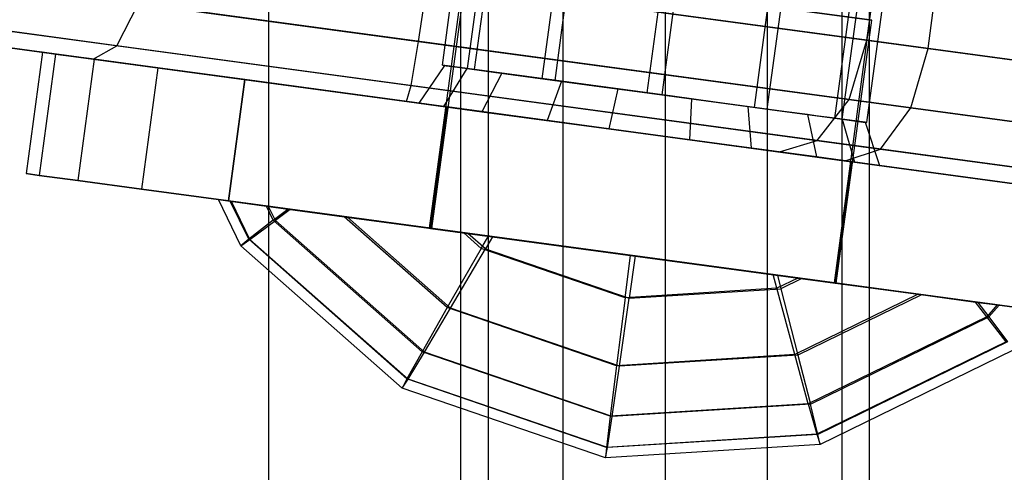
# Model space of a CAD drawing. Extents: x -3050 to 3050, y -2050 to 2050.
# Drawn here: x 1408 to 1432, y -506 to -495 of the extents above; entities that cross this region are included whole.
import ezdxf

# ---------------------------------------------------------------- set-up
doc = ezdxf.new("R2010")
doc.units = 0

msp = doc.modelspace()

# ---------------------------------------------------------------- linework, layer by layer
at = {"color": 0}
for p, q in [((1414.285714, -414.282959, -200), (1414.285714, -585.711531, -200)), ((1419, -574, -524), (1419, -426, -524)), ((1419.669873, -426, -526.5), (1419.669873, -574, -526.5)), ((1419.669873, -426, -521.5), (1419.669873, -574, -521.5)), ((1421.5, -426, -528.330127), (1421.5, -574, -528.330127)), ((1421.5, -426, -519.669873), (1421.5, -574, -519.669873)), ((1424, -426, -529), (1424, -574, -529)), ((1424, -426, -519), (1424, -574, -519)), ((1426.5, -426, -528.330127), (1426.5, -574, -528.330127)), ((1426.5, -426, -519.669873), (1426.5, -574, -519.669873)), ((1428.330127, -426, -526.5), (1428.330127, -574, -526.5)), ((1428.330127, -426, -521.5), (1428.330127, -574, -521.5)), ((1429, -426, -524), (1429, -574, -524)), ((1418.547881, -496.050933, 1134.183222), (1420.423688, -482.177169, 1134.183222)), ((1421.029502, -482.259078, 1131.535274), (1419.153696, -496.132843, 1131.535274)), ((1419.335266, -496.157392, 1136.782076), (1421.211073, -482.283627, 1136.782076)), ((1420.990383, -496.381173, 1129.547747), (1422.866189, -482.507408, 1129.547747)), ((1421.304872, -496.423693, 1138.635475), (1423.180678, -482.549928, 1138.635475)), ((1423.565803, -496.729383, 1128.753198), (1425.44161, -482.855618, 1128.753198)), ((1423.928944, -496.778482, 1139.246802), (1425.80475, -482.904717, 1139.246802)), ((1426.189875, -497.084172, 1129.364525), (1428.065682, -483.210407, 1129.364525)), ((1426.504364, -497.126692, 1138.452253), (1428.380171, -483.252927, 1138.452253)), ((1428.159481, -497.350473, 1131.217924), (1430.035288, -483.476708, 1131.217924)), ((1428.341051, -497.375022, 1136.464726), (1430.216858, -483.501257, 1136.464726)), ((1428.946866, -497.456931, 1133.816778), (1430.822673, -483.583166, 1133.816778)), ((1428.945183, -495.438506, 1113.99369), (1430.285045, -485.528674, 1113.99369)), ((1430.44275, -495.640985, 1157.268583), (1431.782612, -485.731153, 1157.268583)), ((1428.945183, -495.438506, 1113.99369), (1411.445459, -493.07245, 1104.604259)), ((1418.230637, -500.044436, 1129.026248), (1419.101547, -493.603045, 1129.026248)), ((1419.153435, -493.61006, 1139.026111), (1418.282524, -500.051451, 1139.026111)), ((1429.011243, -494.942888, 1128.973889), (1419.101547, -493.603045, 1129.026248)), ((1419.153435, -493.61006, 1139.026111), (1429.063131, -494.949904, 1138.973752)), ((1410.572286, -495.576109, 1106.021391), (1398.655479, -493.964893, 1103.245146)), ((1405.622974, -493.798868, 1157.761351), (1417.963473, -495.467369, 1160.636302)), ((1417.963473, -495.467369, 1160.636302), (1418.178843, -493.98284, 1161.052151)), ((1418.178843, -493.98284, 1161.052151), (1430.44275, -495.640985, 1157.268583)), ((1398.655334, -494.370454, 1104.797115), (1409.993367, -495.903417, 1107.438523)), ((1410.572286, -495.576109, 1106.021391), (1411.103788, -494.539903, 1104.983978)), ((1428.510914, -496.893439, 1114.323726), (1411.103788, -494.539903, 1104.983978)), ((1405.860222, -494.939013, 1156.723938), (1417.777029, -496.550228, 1159.500183)), ((1429.011243, -494.942888, 1128.973889), (1428.140333, -501.384279, 1128.973889)), ((1428.192221, -501.391295, 1138.973752), (1429.063131, -494.949904, 1138.973752)), ((1429.063131, -494.949904, 1138.973752), (1429.011243, -494.942888, 1128.973889)), ((1417.66947, -496.941266, 1157.948214), (1406.331436, -495.408304, 1155.306806)), ((1428.510914, -496.893439, 1114.323726), (1428.945183, -495.438506, 1113.99369)), ((1438.324258, -496.706607, 1122.819399), (1428.945183, -495.438506, 1113.99369)), ((1409.993367, -495.903417, 1107.438523), (1410.572286, -495.576109, 1106.021391)), ((1427.726428, -497.89544, 1115.225401), (1410.572286, -495.576109, 1106.021391)), ((1417.777029, -496.550228, 1159.500183), (1417.963473, -495.467369, 1160.636302)), ((1417.963473, -495.467369, 1160.636302), (1430.023258, -497.097916, 1156.915708)), ((1430.023258, -497.097916, 1156.915708), (1430.44275, -495.640985, 1157.268583)), ((1430.44275, -495.640985, 1157.268583), (1439.188878, -496.823508, 1147.804169)), ((1408.748639, -495.735123, 1134), (1408.346681, -498.708072, 1134)), ((1409.067358, -495.778215, 1129.760716), (1408.6654, -498.751165, 1129.760716)), ((1409.067358, -495.778215, 1138.239284), (1408.6654, -498.751165, 1138.239284)), ((1409.067358, -495.778215, 1138.239284), (1408.748639, -495.735123, 1134)), ((1408.748639, -495.735123, 1134), (1409.067358, -495.778215, 1129.760716)), ((1410.016218, -495.906506, 1142.381527), (1409.067358, -495.778215, 1138.239284)), ((1409.067358, -495.778215, 1129.760716), (1410.016218, -495.906506, 1125.618473)), ((1410.016218, -495.906506, 1125.618473), (1409.61426, -498.879456, 1125.618473)), ((1410.016218, -495.906506, 1142.381527), (1409.61426, -498.879456, 1142.381527)), ((1409.993367, -495.903417, 1107.438523), (1426.801927, -498.176023, 1116.457112)), ((1411.5735, -496.117059, 1146.331909), (1410.016218, -495.906506, 1142.381527)), ((1410.016218, -495.906506, 1125.618473), (1411.5735, -496.117059, 1121.668091)), ((1411.5735, -496.117059, 1121.668091), (1411.171542, -499.090008, 1121.668091)), ((1411.5735, -496.117059, 1146.331909), (1411.171542, -499.090008, 1146.331909)), ((1413.703555, -496.405054, 1150), (1411.5735, -496.117059, 1146.331909)), ((1411.5735, -496.117059, 1121.668091), (1413.703555, -496.405054, 1118)), ((1418.595344, -496.057351, 1134.730659), (1417.970688, -496.981993, 1134.800245)), ((1419.153696, -496.132843, 1131.535274), (1418.547881, -496.050933, 1134.183222)), ((1418.547881, -496.050933, 1134.183222), (1418.638651, -496.063206, 1134.482818)), ((1418.582217, -497.064675, 1131.300539), (1419.153696, -496.132843, 1131.535274)), ((1418.638651, -496.063206, 1134.482818), (1418.595344, -496.057351, 1134.730659)), ((1418.595344, -496.057351, 1134.730659), (1418.912625, -496.100249, 1135.3871)), ((1419.153696, -496.132843, 1131.535274), (1418.638651, -496.063206, 1134.482818)), ((1418.638651, -496.063206, 1134.482818), (1418.912625, -496.100249, 1135.3871)), ((1418.912625, -496.100249, 1135.3871), (1419.796761, -496.219789, 1137.216343)), ((1418.912625, -496.100249, 1135.3871), (1419.335266, -496.157392, 1136.782076)), ((1421.287277, -496.421314, 1129.456152), (1419.153696, -496.132843, 1131.535274)), ((1420.990383, -496.381173, 1129.547747), (1419.153696, -496.132843, 1131.535274)), ((1419.335266, -496.157392, 1136.782076), (1419.796761, -496.219789, 1137.216343)), ((1413.703555, -496.405054, 1118), (1413.301597, -499.378003, 1118)), ((1413.301597, -499.378003, 1150), (1413.703555, -496.405054, 1150)), ((1449.964918, -501.307782, 1150), (1413.703555, -496.405054, 1150)), ((1413.703555, -496.405054, 1118), (1449.964918, -501.307782, 1118)), ((1420.004892, -496.247929, 1137.646956), (1419.514479, -497.190721, 1137.994286)), ((1419.796761, -496.219789, 1137.216343), (1420.004892, -496.247929, 1137.646956)), ((1419.796761, -496.219789, 1137.216343), (1420.585337, -496.326408, 1137.958393)), ((1420.004892, -496.247929, 1137.646956), (1420.585337, -496.326408, 1137.958393)), ((1420.585337, -496.326408, 1137.958393), (1422.263495, -496.553304, 1138.858804)), ((1420.585337, -496.326408, 1137.958393), (1421.304872, -496.423693, 1138.635475)), ((1421.287277, -496.421314, 1129.456152), (1420.990383, -496.381173, 1129.547747)), ((1417.66947, -496.941266, 1157.948214), (1417.777029, -496.550228, 1159.500183)), ((1417.777029, -496.550228, 1159.500183), (1429.279144, -498.105375, 1155.951637)), ((1421.466677, -496.44557, 1129.281331), (1421.115481, -497.407185, 1128.831934)), ((1421.466677, -496.44557, 1129.281331), (1421.287277, -496.421314, 1129.456152)), ((1422.183406, -496.542476, 1129.179685), (1421.287277, -496.421314, 1129.456152)), ((1421.304872, -496.423693, 1138.635475), (1422.263495, -496.553304, 1138.858804)), ((1422.183406, -496.542476, 1129.179685), (1421.466677, -496.44557, 1129.281331)), ((1424.180646, -496.812513, 1128.896437), (1422.183406, -496.542476, 1129.179685)), ((1423.565803, -496.729383, 1128.753198), (1422.183406, -496.542476, 1129.179685)), ((1422.263495, -496.553304, 1138.858804), (1422.843941, -496.631783, 1139.170241)), ((1422.263495, -496.553304, 1138.858804), (1423.314101, -496.695352, 1139.103563)), ((1422.843941, -496.631783, 1139.170241), (1422.623913, -497.611133, 1139.662645)), ((1422.843941, -496.631783, 1139.170241), (1423.314101, -496.695352, 1139.103563)), ((1423.314101, -496.695352, 1139.103563), (1425.311341, -496.965389, 1138.820315)), ((1423.314101, -496.695352, 1139.103563), (1423.928944, -496.778482, 1139.246802)), ((1424.180646, -496.812513, 1128.896437), (1423.565803, -496.729383, 1128.753198)), ((1423.928944, -496.778482, 1139.246802), (1425.311341, -496.965389, 1138.820315)), ((1424.650806, -496.876081, 1128.829759), (1424.180646, -496.812513, 1128.896437)), ((1425.231252, -496.95456, 1129.141196), (1424.180646, -496.812513, 1128.896437)), ((1424.650806, -496.876081, 1128.829759), (1424.602861, -497.878698, 1128.337355)), ((1425.231252, -496.95456, 1129.141196), (1424.650806, -496.876081, 1128.829759)), ((1427.726428, -497.89544, 1115.225401), (1428.510914, -496.893439, 1114.323726)), ((1437.773586, -498.145801, 1123.039899), (1428.510914, -496.893439, 1114.323726)), ((1428.409793, -498.393415, 1154.634691), (1417.66947, -496.941266, 1157.948214)), ((1418.582217, -497.064675, 1131.300539), (1417.970688, -496.981993, 1134.800245)), ((1417.970688, -496.981993, 1134.800245), (1419.514479, -497.190721, 1137.994286)), ((1418.256513, -500.047934, 1139), (1418.658471, -497.074985, 1139)), ((1418.658471, -497.074985, 1129), (1418.256513, -500.047934, 1129)), ((1421.115481, -497.407185, 1128.831934), (1418.582217, -497.064675, 1131.300539)), ((1418.658471, -497.074985, 1129), (1418.658471, -497.074985, 1139)), ((1418.658471, -497.074985, 1139), (1428.568303, -498.414846, 1139)), ((1428.568303, -498.414846, 1129), (1418.658471, -497.074985, 1129)), ((1426.90941, -497.181456, 1130.041607), (1425.231252, -496.95456, 1129.141196)), ((1426.189875, -497.084172, 1129.364525), (1425.231252, -496.95456, 1129.141196)), ((1425.311341, -496.965389, 1138.820315), (1426.02807, -497.062295, 1138.718669)), ((1425.311341, -496.965389, 1138.820315), (1426.20747, -497.08655, 1138.543848)), ((1426.02807, -497.062295, 1138.718669), (1426.111293, -498.082646, 1139.168066)), ((1426.02807, -497.062295, 1138.718669), (1426.20747, -497.08655, 1138.543848)), ((1426.90941, -497.181456, 1130.041607), (1426.189875, -497.084172, 1129.364525)), ((1426.20747, -497.08655, 1138.543848), (1428.341051, -497.375022, 1136.464726)), ((1426.20747, -497.08655, 1138.543848), (1426.504364, -497.126692, 1138.452253)), ((1426.504364, -497.126692, 1138.452253), (1428.341051, -497.375022, 1136.464726)), ((1429.279144, -498.105375, 1155.951637), (1430.023258, -497.097916, 1156.915708)), ((1430.023258, -497.097916, 1156.915708), (1438.623815, -498.260757, 1147.608821)), ((1419.514479, -497.190721, 1137.994286), (1422.623913, -497.611133, 1139.662645)), ((1427.489855, -497.259936, 1130.353044), (1426.90941, -497.181456, 1130.041607)), ((1427.697986, -497.288076, 1130.783657), (1426.90941, -497.181456, 1130.041607)), ((1427.697986, -497.288076, 1130.783657), (1427.489855, -497.259936, 1130.353044)), ((1427.489855, -497.259936, 1130.353044), (1427.712296, -498.29911, 1130.005714)), ((1428.582122, -497.407616, 1132.6129), (1427.697986, -497.288076, 1130.783657)), ((1428.159481, -497.350473, 1131.217924), (1427.697986, -497.288076, 1130.783657)), ((1428.582122, -497.407616, 1132.6129), (1428.159481, -497.350473, 1131.217924)), ((1428.341051, -497.375022, 1136.464726), (1428.644558, -498.425156, 1136.699461)), ((1428.341051, -497.375022, 1136.464726), (1428.856096, -497.444659, 1133.517182)), ((1428.341051, -497.375022, 1136.464726), (1428.946866, -497.456931, 1133.816778)), ((1424.602861, -497.878698, 1128.337355), (1421.115481, -497.407185, 1128.831934)), ((1422.623913, -497.611133, 1139.662645), (1426.111293, -498.082646, 1139.168066)), ((1428.899403, -497.450514, 1133.269341), (1428.582122, -497.407616, 1132.6129)), ((1428.856096, -497.444659, 1133.517182), (1428.582122, -497.407616, 1132.6129)), ((1428.856096, -497.444659, 1133.517182), (1428.899403, -497.450514, 1133.269341)), ((1428.946866, -497.456931, 1133.816778), (1428.856096, -497.444659, 1133.517182)), ((1428.899403, -497.450514, 1133.269341), (1429.256087, -498.507838, 1133.199755)), ((1427.712296, -498.29911, 1130.005714), (1424.602861, -497.878698, 1128.337355)), ((1426.111293, -498.082646, 1139.168066), (1428.644558, -498.425156, 1136.699461)), ((1426.801927, -498.176023, 1116.457112), (1427.726428, -497.89544, 1115.225401)), ((1436.67108, -499.104804, 1123.642318), (1427.726428, -497.89544, 1115.225401)), ((1428.409793, -498.393415, 1154.634691), (1429.279144, -498.105375, 1155.951637)), ((1429.279144, -498.105375, 1155.951637), (1437.481993, -499.214444, 1147.07512)), ((1426.801927, -498.176023, 1116.457112), (1435.312157, -499.326651, 1124.465237)), ((1429.256087, -498.507838, 1133.199755), (1427.712296, -498.29911, 1130.005714)), ((1428.568303, -498.414846, 1139), (1428.166345, -501.387796, 1139)), ((1428.166345, -501.387796, 1129), (1428.568303, -498.414846, 1129)), ((1436.069363, -499.429029, 1146.346071), (1428.409793, -498.393415, 1154.634691)), ((1428.568303, -498.414846, 1139), (1428.568303, -498.414846, 1129)), ((1428.644558, -498.425156, 1136.699461), (1429.256087, -498.507838, 1133.199755)), ((1408.6654, -498.751165, 1129.760716), (1408.346681, -498.708072, 1134)), ((1408.346681, -498.708072, 1134), (1408.6654, -498.751165, 1138.239284)), ((1409.61426, -498.879456, 1125.618473), (1408.6654, -498.751165, 1129.760716)), ((1408.6654, -498.751165, 1138.239284), (1409.61426, -498.879456, 1142.381527)), ((1411.171542, -499.090008, 1121.668091), (1409.61426, -498.879456, 1125.618473)), ((1409.61426, -498.879456, 1142.381527), (1411.171542, -499.090008, 1146.331909)), ((1413.301597, -499.378003, 1118), (1411.171542, -499.090008, 1121.668091)), ((1411.171542, -499.090008, 1146.331909), (1413.301597, -499.378003, 1150)), ((1413.37601, -499.388064, 1136.685723), (1413.059126, -499.34522, 1134.053641)), ((1413.059126, -499.34522, 1134.053641), (1413.348679, -499.384369, 1131.418356)), ((1413.611549, -500.475369, 1134.049982), (1413.059126, -499.34522, 1134.053641)), ((1447.181366, -503.958728, 1118), (1413.301597, -499.378003, 1118)), ((1413.301597, -499.378003, 1150), (1447.181366, -503.958728, 1150)), ((1413.348679, -499.384369, 1131.418356), (1414.233541, -499.504007, 1128.881139)), ((1413.804226, -500.316328, 1131.415339), (1413.348679, -499.384369, 1131.418356)), ((1414.287154, -499.511256, 1139.21345), (1413.37601, -499.388064, 1136.685723)), ((1413.831557, -500.320024, 1136.682705), (1413.37601, -499.388064, 1136.685723)), ((1414.233541, -499.504007, 1128.881139), (1414.756997, -499.574781, 1128.033555)), ((1414.402182, -499.849014, 1128.880022), (1414.233541, -499.504007, 1128.881139)), ((1414.819377, -499.583215, 1140.055456), (1414.287154, -499.511256, 1139.21345)), ((1414.455795, -499.856262, 1139.212333), (1414.287154, -499.511256, 1139.21345)), ((1414.402182, -499.849014, 1128.880022), (1414.756997, -499.574781, 1128.033555)), ((1414.819377, -499.583215, 1140.055456), (1414.455795, -499.856262, 1139.212333)), ((1414.756997, -499.574781, 1128.033555), (1416.14177, -499.76201, 1126.537053)), ((1416.219603, -499.772533, 1141.537244), (1414.819377, -499.583215, 1140.055456)), ((1416.14177, -499.76201, 1126.537053), (1419.068261, -500.157687, 1124.475819)), ((1418.665135, -501.9906, 1126.522396), (1416.14177, -499.76201, 1126.537053)), ((1419.167324, -500.171081, 1143.56744), (1416.219603, -499.772533, 1141.537244)), ((1418.742968, -502.001124, 1141.522587), (1416.219603, -499.772533, 1141.537244)), ((1414.402182, -499.849014, 1128.880022), (1413.804226, -500.316328, 1131.415339)), ((1413.831557, -500.320024, 1136.682705), (1414.455795, -499.856262, 1139.212333)), ((1418.049717, -503.070451, 1128.858836), (1414.402182, -499.849014, 1128.880022)), ((1414.455795, -499.856262, 1139.212333), (1418.10333, -503.077699, 1139.191147)), ((1418.282524, -500.051451, 1139.026111), (1418.230637, -500.044436, 1129.026248)), ((1418.230637, -500.044436, 1129.026248), (1428.140333, -501.384279, 1128.973889)), ((1428.166345, -501.387796, 1139), (1418.256513, -500.047934, 1139)), ((1418.256513, -500.047934, 1139), (1418.256513, -500.047934, 1129)), ((1418.256513, -500.047934, 1129), (1428.166345, -501.387796, 1129)), ((1428.192221, -501.391295, 1138.973752), (1418.282524, -500.051451, 1139.026111)), ((1419.068261, -500.157687, 1124.475819), (1419.671405, -500.239235, 1124.188995)), ((1419.49903, -500.538134, 1124.473317), (1419.068261, -500.157687, 1124.475819)), ((1419.773411, -500.253027, 1143.847875), (1419.167324, -500.171081, 1143.56744)), ((1419.598093, -500.551528, 1143.564938), (1419.167324, -500.171081, 1143.56744)), ((1419.49903, -500.538134, 1124.473317), (1419.671405, -500.239235, 1124.188995)), ((1419.773411, -500.253027, 1143.847875), (1419.598093, -500.551528, 1143.564938)), ((1419.671405, -500.239235, 1124.188995), (1423.157443, -500.710566, 1123.595819)), ((1423.265414, -500.725164, 1144.404181), (1419.773411, -500.253027, 1143.847875)), ((1413.804226, -500.316328, 1131.415339), (1413.611549, -500.475369, 1134.049982)), ((1413.611549, -500.475369, 1134.049982), (1413.831557, -500.320024, 1136.682705)), ((1417.559612, -503.962227, 1134.02705), (1413.611549, -500.475369, 1134.049982)), ((1417.676428, -503.736188, 1131.392847), (1413.804226, -500.316328, 1131.415339)), ((1417.703759, -503.739883, 1136.660214), (1413.831557, -500.320024, 1136.682705)), ((1419.49903, -500.538134, 1124.473317), (1418.665135, -501.9906, 1126.522396)), ((1418.742968, -502.001124, 1141.522587), (1419.598093, -500.551528, 1143.564938)), ((1423.021756, -501.747679, 1124.454189), (1419.49903, -500.538134, 1124.473317)), ((1419.598093, -500.551528, 1143.564938), (1423.120819, -501.761073, 1143.545811)), ((1423.021756, -501.747679, 1124.454189), (1423.157443, -500.710566, 1123.595819)), ((1423.265414, -500.725164, 1144.404181), (1423.120819, -501.761073, 1143.545811)), ((1423.157443, -500.710566, 1123.595819), (1426.649447, -501.182703, 1124.152125)), ((1426.751453, -501.196495, 1143.811005), (1423.265414, -500.725164, 1144.404181)), ((1426.649447, -501.182703, 1124.152125), (1427.255533, -501.264649, 1124.43256)), ((1426.7392, -501.517044, 1124.435062), (1426.649447, -501.182703, 1124.152125)), ((1427.354596, -501.278043, 1143.524181), (1426.751453, -501.196495, 1143.811005)), ((1426.751453, -501.196495, 1143.811005), (1426.838264, -501.530438, 1143.526683)), ((1427.255533, -501.264649, 1124.43256), (1426.7392, -501.517044, 1124.435062)), ((1427.354596, -501.278043, 1143.524181), (1426.838264, -501.530438, 1143.526683)), ((1427.255533, -501.264649, 1124.43256), (1430.203254, -501.663197, 1126.462756)), ((1430.281088, -501.673721, 1141.462947), (1427.354596, -501.278043, 1143.524181)), ((1428.140333, -501.384279, 1128.973889), (1428.192221, -501.391295, 1138.973752)), ((1428.166345, -501.387796, 1129), (1428.166345, -501.387796, 1139)), ((1426.7392, -501.517044, 1124.435062), (1423.021756, -501.747679, 1124.454189)), ((1423.120819, -501.761073, 1143.545811), (1426.838264, -501.530438, 1143.526683)), ((1427.178674, -503.141676, 1126.477413), (1426.7392, -501.517044, 1124.435062)), ((1426.838264, -501.530438, 1143.526683), (1427.256507, -503.152199, 1141.477604)), ((1430.203254, -501.663197, 1126.462756), (1427.178674, -503.141676, 1126.477413)), ((1430.281088, -501.673721, 1141.462947), (1427.256507, -503.152199, 1141.477604)), ((1430.203254, -501.663197, 1126.462756), (1431.603481, -501.852515, 1127.944544)), ((1431.66586, -501.860949, 1139.966445), (1430.281088, -501.673721, 1141.462947)), ((1423.021756, -501.747679, 1124.454189), (1422.807421, -503.412874, 1126.499905)), ((1422.885255, -503.423397, 1141.500095), (1423.120819, -501.761073, 1143.545811)), ((1431.603481, -501.852515, 1127.944544), (1432.135704, -501.924474, 1128.78655)), ((1431.881499, -502.21231, 1128.787667), (1431.603481, -501.852515, 1127.944544)), ((1432.189316, -501.931723, 1139.118861), (1431.66586, -501.860949, 1139.966445)), ((1431.66586, -501.860949, 1139.966445), (1431.935112, -502.219559, 1139.119978)), ((1432.135704, -501.924474, 1128.78655), (1431.881499, -502.21231, 1128.787667)), ((1432.189316, -501.931723, 1139.118861), (1431.935112, -502.219559, 1139.119978)), ((1432.135704, -501.924474, 1128.78655), (1433.046847, -502.047666, 1131.314277)), ((1433.074179, -502.051361, 1136.581644), (1432.189316, -501.931723, 1139.118861)), ((1418.665135, -501.9906, 1126.522396), (1418.049717, -503.070451, 1128.858836)), ((1418.10333, -503.077699, 1139.191147), (1418.742968, -502.001124, 1141.522587)), ((1422.807421, -503.412874, 1126.499905), (1418.665135, -501.9906, 1126.522396)), ((1422.885255, -503.423397, 1141.500095), (1418.742968, -502.001124, 1141.522587)), ((1431.881499, -502.21231, 1128.787667), (1427.509455, -504.349457, 1128.808853)), ((1427.563068, -504.356706, 1139.141164), (1431.935112, -502.219559, 1139.119978)), ((1432.360169, -502.82519, 1131.317295), (1431.881499, -502.21231, 1128.787667)), ((1431.935112, -502.219559, 1139.119978), (1432.387501, -502.828886, 1136.584661)), ((1432.360169, -502.82519, 1131.317295), (1427.718832, -505.093974, 1131.339786)), ((1432.387501, -502.828886, 1136.584661), (1427.746164, -505.097669, 1136.607153)), ((1418.049717, -503.070451, 1128.858836), (1417.676428, -503.736188, 1131.392847)), ((1417.703759, -503.739883, 1136.660214), (1418.10333, -503.077699, 1139.191147)), ((1422.652379, -504.650796, 1128.833844), (1418.049717, -503.070451, 1128.858836)), ((1422.705992, -504.658045, 1139.166156), (1418.10333, -503.077699, 1139.191147)), ((1427.178674, -503.141676, 1126.477413), (1422.807421, -503.412874, 1126.499905)), ((1427.256507, -503.152199, 1141.477604), (1422.885255, -503.423397, 1141.500095)), ((1427.509455, -504.349457, 1128.808853), (1427.178674, -503.141676, 1126.477413)), ((1427.256507, -503.152199, 1141.477604), (1427.563068, -504.356706, 1139.141164)), ((1432.531025, -503.033382, 1133.950018), (1427.798759, -505.346614, 1133.97295)), ((1422.807421, -503.412874, 1126.499905), (1422.652379, -504.650796, 1128.833844)), ((1422.705992, -504.658045, 1139.166156), (1422.885255, -503.423397, 1141.500095)), ((1417.676428, -503.736188, 1131.392847), (1417.559612, -503.962227, 1134.02705)), ((1417.559612, -503.962227, 1134.02705), (1417.703759, -503.739883, 1136.660214)), ((1422.562588, -505.413874, 1131.366317), (1417.676428, -503.736188, 1131.392847)), ((1422.589919, -505.417569, 1136.633683), (1417.703759, -503.739883, 1136.660214)), ((1422.541498, -505.672781, 1134), (1417.559612, -503.962227, 1134.02705)), ((1427.509455, -504.349457, 1128.808853), (1422.652379, -504.650796, 1128.833844)), ((1427.563068, -504.356706, 1139.141164), (1422.705992, -504.658045, 1139.166156)), ((1427.509455, -504.349457, 1128.808853), (1427.718832, -505.093974, 1131.339786)), ((1427.746164, -505.097669, 1136.607153), (1427.563068, -504.356706, 1139.141164)), ((1422.652379, -504.650796, 1128.833844), (1422.562588, -505.413874, 1131.366317)), ((1422.589919, -505.417569, 1136.633683), (1422.705992, -504.658045, 1139.166156)), ((1427.718832, -505.093974, 1131.339786), (1422.562588, -505.413874, 1131.366317)), ((1427.746164, -505.097669, 1136.607153), (1422.589919, -505.417569, 1136.633683)), ((1427.718832, -505.093974, 1131.339786), (1427.798759, -505.346614, 1133.97295)), ((1427.798759, -505.346614, 1133.97295), (1427.746164, -505.097669, 1136.607153)), ((1427.798759, -505.346614, 1133.97295), (1422.541498, -505.672781, 1134)), ((1422.562588, -505.413874, 1131.366317), (1422.541498, -505.672781, 1134)), ((1422.541498, -505.672781, 1134), (1422.589919, -505.417569, 1136.633683))]:
    msp.add_line(p, q, dxfattribs=at)

doc.saveas('drawing.dxf')
